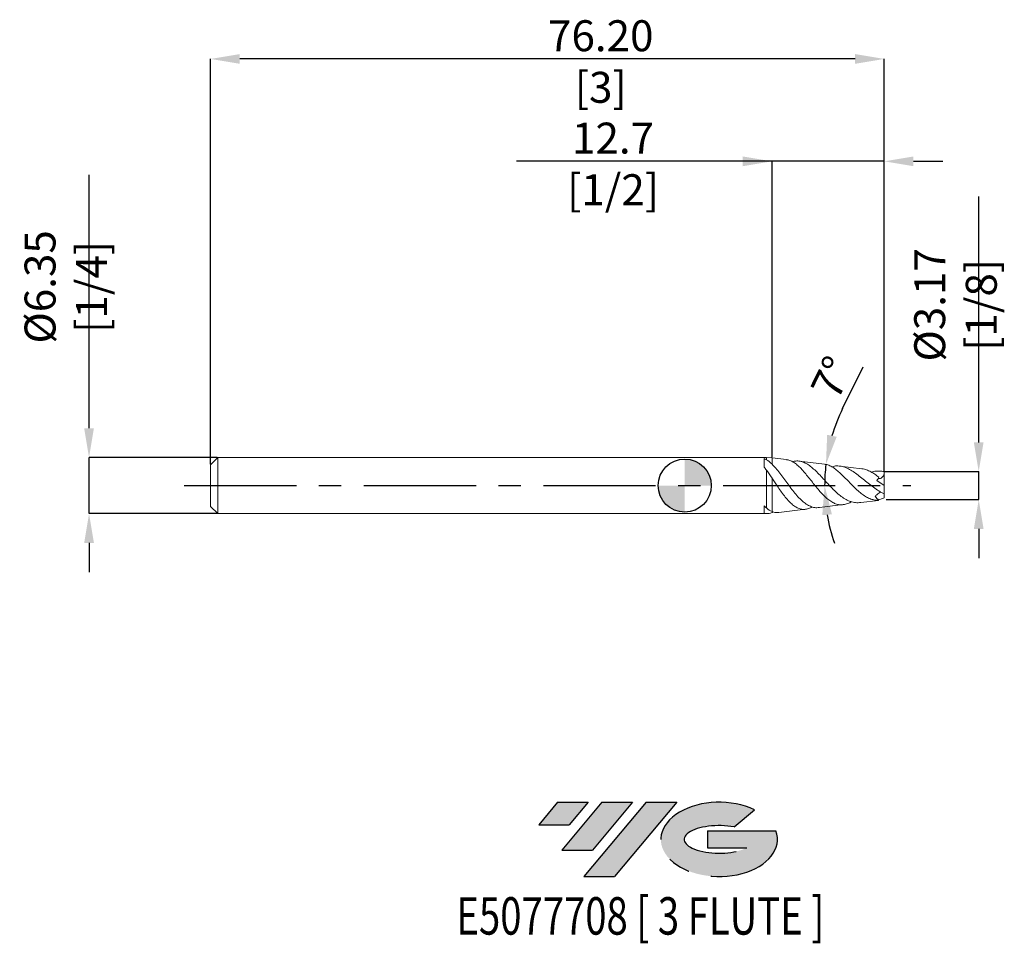
# Model space of a CAD drawing. Units: millimetres. Extents: x -75 to 36, y -52 to 53.
import ezdxf
from ezdxf.enums import TextEntityAlignment as Align

# ---------------------------------------------------------------- set-up
doc = ezdxf.new("R2010")
doc.units = ezdxf.units.MM
doc.header["$PDSIZE"] = -1
doc.linetypes.add('CENTERX2', pattern=[20.319999999999997, 12.7, -2.54, 2.54, -2.54])
doc.layers.add('FORMAT', color=2, linetype='Continuous')
doc.layers.add('중심선', color=1, linetype='CENTERX2')
doc.layers.add('외형선', color=100, linetype='Continuous', lineweight=30)
doc.layers.add('치수문자_일반주서', color=7, linetype='Continuous', lineweight=15)
doc.styles.add('SLDTEXTSTYLE0', font='TXT', dxfattribs={"width": 0.75})
doc.dimstyles.new('SLDDIMSTYLE0', dxfattribs={"dimtxt": 3.5, "dimasz": 3.302, "dimexe": 0, "dimexo": 0.0625, "dimgap": 0.875, "dimtad": 1, "dimrnd": 1e-09, "dimzin": 12, "dimdsep": 46, "dimtxsty": 'SLDTEXTSTYLE0', "dimsah": 1, "dimcen": 0.09, "dimadec": 0, "dimazin": 3, "dimtfac": 1, "dimtmove": 0, "dimatfit": 0, "dimfxl": 1, "dimfrac": 2, "dimtolj": 1, "dimtzin": 12, "dimarcsym": 0})
doc.dimstyles.new('SLDDIMSTYLE1', dxfattribs={"dimtxt": 3.5, "dimasz": 3.302, "dimexe": 0, "dimexo": 0.0625, "dimgap": 0.875, "dimtad": 1, "dimrnd": 1e-09, "dimzin": 4, "dimdsep": 46, "dimtxsty": 'SLDTEXTSTYLE0', "dimsah": 1, "dimcen": 0.09, "dimadec": 0, "dimazin": 1, "dimtfac": 1, "dimtofl": 0, "dimtmove": 0, "dimatfit": 3, "dimfxl": 1, "dimfrac": 2, "dimtolj": 1, "dimtzin": 12, "dimarcsym": 0})

# ---------------------------------------------------------------- blocks, each defined once
blk = doc.blocks.new('블럭10')
at = {"layer": '중심선'}
for p, q in [((2.268634060543552, 16.24717430164393), (0.1404042013395286, 13.71084872107135)), ((2.268634060543552, 16.24717430164393), (5.714909304380834, 16.24717430164393)), ((7.28139805157953, 16.24717430164393), (2.750260043222114, 10.84717430164391)), ((5.714909304380834, 16.24717430164393), (3.58671253028996, 13.71088815037384)), ((12.29416204261559, 16.24717430164393), (5.245725140726316, 7.84717430164391)), ((10.72767329541681, 16.24717430164393), (6.196535287059397, 10.84717430164391)), ((7.28139805157953, 16.24717430164393), (10.72767329541681, 16.24717430164393)), ((15.74043728645272, 16.24717430164393), (8.692000384563599, 7.84717430164391)), ((12.29416204261559, 16.24717430164393), (15.74043728645272, 16.24717430164393)), ((22.22332737316547, 13.45928029700563), (24.52862924686651, 15.39360700705356)), ((0.1404042013395286, 13.71084872107135), (3.58671253028996, 13.71088815037384)), ((19.22039502424796, 13.00717430171391), (19.22036997980202, 11.08717430171403)), ((19.22039502424796, 13.00717430171391), (26.96566020931264, 13.00717430171391)), ((2.750260043222114, 10.84717430164391), (6.196535287059397, 10.84717430164391)), ((19.22036997980202, 11.08717430171403), (23.66174974927406, 11.08717430171406)), ((5.245725140726316, 7.84717430164391), (8.692000384563599, 7.84717430164391))]:
    blk.add_line(p, q, dxfattribs=at)
for centre, major_axis, ratio, start_param, end_param in [((20.54032771741204, 12.0471743016438), (6.600054785286829, -1.261213355974178e-13), 0.636358354079598, 0.9219305317359503, 6.513795318482858), ((20.54032771746488, 12.04717430159265), (3.960054785062283, 1.540847449632565e-10), 0.3939339440162632, 1.131841032648279, 5.62031148352944)]:
    blk.add_ellipse(centre, major_axis=major_axis, ratio=ratio, start_param=start_param, end_param=end_param, dxfattribs=at)
at = {"layer": 'FORMAT', "color": 2, "style": 'SLDTEXTSTYLE0', "width": 0.75}
blk.add_attdef('AUTOATTR0', text='', height=4.233333333333333, dxfattribs=at).set_placement((-9.18129528874128, -0.0412997538344756), align=Align.BOTTOM_LEFT)
blk = doc.blocks.new('_D')
at = {"layer": 'Defpoints', "color": 0}
for p in [(9.8749081826537, 36.66801380152013), (9.8749081826537, 3.151699075280984), (22.5749081826537, 1.581708435270848)]:
    blk.add_point(p, dxfattribs=at)
at = {"layer": '치수문자_일반주서', "color": 0, "lineweight": -2}
for p, q in [((9.8749081826537, 36.66801380152013), (-19.0415918173463, 36.66801380152013)), ((6.5729081826537, 36.66801380152013), (3.270908182653701, 36.66801380152013)), ((9.8749081826537, 3.214199075280984), (9.8749081826537, 36.66801380152013)), ((22.57490818265369, 36.66801380152013), (9.8749081826537, 36.66801380152013)), ((22.5749081826537, 1.644208435270848), (22.57490818265369, 36.66801380152013)), ((25.87690818265369, 36.66801380152013), (29.17890818265369, 36.66801380152013))]:
    blk.add_line(p, q, dxfattribs=at)
at = {"layer": '치수문자_일반주서', "color": 0}
for points in [[(6.5729081826537, 36.11768046818679), (6.5729081826537, 37.21834713485346), (9.8749081826537, 36.66801380152013)], [(25.87690818265369, 37.21834713485346), (25.87690818265369, 36.11768046818679), (22.57490818265369, 36.66801380152013)]]:
    blk.add_solid(points, dxfattribs=at)
at = {"layer": '치수문자_일반주서', "color": 0, "insert": (-8.1040918173463, 41.04301380152013), "char_height": 3.5, "attachment_point": 2, "style": 'SLDTEXTSTYLE0'}
blk.add_mtext('\\A1;12.7 [1/2]', dxfattribs=at)
blk = doc.blocks.new('_D_1')
at = {"layer": 'Defpoints', "color": 0}
for p in [(-53.6250918173463, 48.24374625572892), (-53.6250918173463, 2.369835151814087), (22.5749081826537, 1.581708435270848)]:
    blk.add_point(p, dxfattribs=at)
at = {"layer": '치수문자_일반주서', "color": 0, "lineweight": -2}
for p, q in [((-53.6250918173463, 2.432335151814087), (-53.6250918173463, 48.24374625572892)), ((19.2729081826537, 48.24374625572892), (-50.3230918173463, 48.24374625572892)), ((22.5749081826537, 1.644208435270848), (22.5749081826537, 48.24374625572892))]:
    blk.add_line(p, q, dxfattribs=at)
at = {"layer": '치수문자_일반주서', "color": 0}
for points in [[(-50.3230918173463, 48.79407958906226), (-50.3230918173463, 47.69341292239559), (-53.6250918173463, 48.24374625572892)], [(19.2729081826537, 47.69341292239559), (19.2729081826537, 48.79407958906226), (22.5749081826537, 48.24374625572892)]]:
    blk.add_solid(points, dxfattribs=at)
at = {"layer": '치수문자_일반주서', "color": 0, "insert": (-9.495770974654295, 52.61874625572892), "char_height": 3.5, "attachment_point": 2, "style": 'SLDTEXTSTYLE0'}
blk.add_mtext('\\A1;76.20 [3]', dxfattribs=at)
blk = doc.blocks.new('SW_DOWELSYMBOL_0')
at = {"linetype": 'Continuous', "lineweight": 30}
h = blk.add_hatch(color=0, dxfattribs=at)
edge = h.paths.add_edge_path(flags=0)
edge.add_arc((-1.3e-15, -3.9e-15), 3.000000000000004, 0, 90)
edge.add_line((-1.3e-15, 3), (-1.3e-15, -4e-15))
edge.add_line((-1.3e-15, -3.9e-15), (3.000000000000003, -3.9e-15))
h = blk.add_hatch(color=0, dxfattribs=at)
edge = h.paths.add_edge_path(flags=0)
edge.add_arc((-1.3e-15, -3.9e-15), 3.000000000000004, 180, 270.0000000000008)
edge.add_line((-1.3e-15, -3.000000000000008), (-1.3e-15, -4e-15))
edge.add_line((-1.3e-15, -3.9e-15), (-3.000000000000006, -3.9e-15))
at = {"layer": '외형선', "color": 0}
blk.add_circle((0, 0), 3.000000000000004, dxfattribs=at)
blk = doc.blocks.new('*D7')
at = {"layer": 'Defpoints', "color": 0}
for p in [(-67.37705478886261, 3.179835151814043), (-52.81509181734635, 3.179835151814042), (-52.81509181734635, -3.170164848185864)]:
    blk.add_point(p, dxfattribs=at)
at = {"layer": '치수문자_일반주서', "color": 0, "lineweight": -2}
for p, q in [((-67.37705478886261, 6.481835151814042), (-67.37705478886261, 35.15883515181405)), ((-52.87759181734635, 3.179835151814042), (-67.37705478886261, 3.179835151814043)), ((-67.37705478886261, -3.170164848185863), (-67.37705478886261, 3.179835151814043)), ((-52.87759181734635, -3.170164848185864), (-67.37705478886261, -3.170164848185863)), ((-67.37705478886261, -6.472164848185862), (-67.37705478886261, -9.774164848185862))]:
    blk.add_line(p, q, dxfattribs=at)
at = {"layer": '치수문자_일반주서', "color": 0}
for points in [[(-67.92738812219594, 6.481835151814042), (-66.82672145552928, 6.481835151814042), (-67.37705478886261, 3.179835151814043)], [(-66.82672145552928, -6.472164848185862), (-67.92738812219594, -6.472164848185862), (-67.37705478886261, -3.170164848185863)]]:
    blk.add_solid(points, dxfattribs=at)
at = {"layer": '치수문자_일반주서', "color": 0, "insert": (-70.00205478886261, 22.47133515181404), "char_height": 3.5, "attachment_point": 5, "rotation": 90, "style": 'SLDTEXTSTYLE0'}
blk.add_mtext('\\A1;{%%c6.35 [1/4]}', dxfattribs=at)
blk = doc.blocks.new('*D8')
at = {"layer": 'Defpoints', "color": 0}
for p in [(22.5749081826537, 1.587021793542471), (33.25370719146279, 1.587021793542471), (22.70946243347381, -1.587500000000003)]:
    blk.add_point(p, dxfattribs=at)
at = {"layer": '치수문자_일반주서', "color": 0, "lineweight": -2}
for p, q in [((33.25370719146279, 4.88902179354247), (33.25370719146279, 32.69102179354247)), ((22.6374081826537, 1.587021793542471), (33.25370719146279, 1.587021793542471)), ((33.25370719146279, -1.587500000000004), (33.25370719146279, 1.587021793542471)), ((22.77196243347381, -1.587500000000003), (33.25370719146279, -1.587500000000004)), ((33.25370719146279, -4.889500000000004), (33.25370719146279, -8.191500000000003))]:
    blk.add_line(p, q, dxfattribs=at)
at = {"layer": '치수문자_일반주서', "color": 0}
for points in [[(32.70337385812946, 4.88902179354247), (33.80404052479613, 4.88902179354247), (33.25370719146279, 1.587021793542471)], [(33.80404052479613, -4.889500000000004), (32.70337385812946, -4.889500000000004), (33.25370719146279, -1.587500000000004)]]:
    blk.add_solid(points, dxfattribs=at)
at = {"layer": '치수문자_일반주서', "color": 0, "insert": (30.62870719146279, 20.44102179354247), "char_height": 3.5, "attachment_point": 5, "rotation": 90, "style": 'SLDTEXTSTYLE0'}
blk.add_mtext('\\A1;{%%c3.17 [1/8]}', dxfattribs=at)
blk = doc.blocks.new('*D9')
at = {"layer": 'Defpoints', "color": 0}
for p in [(12.93619681810056, 2.77582009438059), (15.8159311902593, 2.422233173978076), (15.84687905596429, 0.8025732467401581), (-56.62509181734629, -3.5e-15), (25.57490428620234, -3.5e-15)]:
    blk.add_point(p, dxfattribs=at)
at = {"layer": '치수문자_일반주서', "color": 0, "lineweight": -2}
for p, q in [((17.85847077145503, 8.708644516509317), (20.17778338484082, 13.41855842245172)), ((15.87796532473689, 2.414616340015254), (15.9774716473216, 2.402398499889626))]:
    blk.add_line(p, q, dxfattribs=at)
for start, end in [(153.7828865838366, 163.3914432919183), (173, 180), (189.6085567080817, 199.2171134161633)]:
    blk.add_arc((35.54343728846921, -4e-15), 19.71290262804645, start, end, dxfattribs=at)
at = {"layer": '치수문자_일반주서', "color": 0}
for points in [[(16.11426401505017, 5.747149406296408), (17.19165391076434, 5.521986967767857), (15.9774716473216, 2.402398499889626)], [(16.65548439511941, -3.244307123717133), (15.55868480176809, -3.336490436390795), (15.83053466042276, -4e-15)]]:
    blk.add_solid(points, dxfattribs=at)
at = {"layer": '치수문자_일반주서', "color": 0, "insert": (16.66317012517672, 12.22325777617341), "char_height": 3.5, "attachment_point": 5, "rotation": 63.782886583836635, "style": 'SLDTEXTSTYLE0'}
blk.add_mtext('\\A1;7%%d', dxfattribs=at)

msp = doc.modelspace()

# ---------------------------------------------------------------- hatches: boundary and pattern name
at = {"layer": '중심선'}
for points in [[(-10.92454182436617, -35.8), (-14.37081706820345, -35.8), (-16.49904692740747, -38.33632558057259), (-13.05273859845704, -38.3362861512701)], [(-5.911777833330217, -35.8), (-9.358053077167499, -35.8), (-13.88919108552489, -41.20000000000002), (-10.44291584168761, -41.20000000000002)], [(-0.8990138422943217, -35.80000000000003), (-4.345289086131437, -35.8), (-11.39372598802069, -44.20000000000002), (-7.947450744183405, -44.20000000000002)]]:
    msp.add_hatch(color=256, dxfattribs=at).paths.add_polyline_path(points, flags=0)
h = msp.add_hatch(color=256, dxfattribs=at)
edge = h.paths.add_edge_path(flags=0)
edge.add_ellipse((3.900876588717877, -40.00000000005127), major_axis=(3.960054785062284, 1.540850780301639e-10), ratio=0.3939339440162633, start_angle=39.99803423149211, end_angle=342.9046081939157, ccw=False)
edge.add_line((5.583876244418473, -38.5878940046383), (7.889178118119511, -36.65356729459038))
edge.add_ellipse((3.900876588665031, -40.00000000000015), major_axis=(6.600054785286829, -1.249000902703301e-13), ratio=0.6363583540795982, start_angle=39.99873849337408, end_angle=368.4976242363725)
edge.add_line((10.32620908056564, -39.03999999993002), (2.580943895500953, -39.03999999992999))
edge.add_line((2.580943895500953, -39.03999999992999), (2.58091885105502, -40.95999999992991))
edge.add_line((2.58091885105502, -40.95999999992991), (7.022298620527057, -40.95999999992988))

# ---------------------------------------------------------------- linework, layer by layer
at = {"color": 4, "linetype": 'Continuous', "lineweight": 15}
for p, q in [((-52.81509181734635, 3.17983515181404), (-53.6250918173463, 2.369835151814086)), ((-53.6250918173463, -2.360164848185911), (-53.6250918173463, 2.369835151814089)), ((9.2399081826537, 3.179835151814048), (-52.81509181734635, 3.17983515181404)), ((-52.81509181734635, 3.179835151814042), (-52.81509181734635, -3.170164848185864)), ((8.9849081826537, 2.07541770019601), (8.9849081826537, 3.054466066379939)), ((9.8749081826537, 3.151699075280984), (9.2399081826537, 3.179835151814096)), ((9.2399081826537, 3.179835151814048), (9.2399081826537, 2.932152064769339)), ((9.8749081826537, 3.151699075280984), (9.874908182654288, 2.4355846738735)), ((9.2399081826537, 1.757658244857335), (9.2399081826537, -2.523520688122627)), ((9.8749081826537, 0.8581562132916876), (9.874908182654288, -2.941336242378721)), ((-53.6250918173463, -2.360164848185911), (-52.81509181734635, -3.170164848185864)), ((-52.81509181734635, -3.170164848185864), (9.2399081826537, -3.170164848185856)), ((8.9849081826537, -3.114918806799871), (8.9849081826537, -2.285017699125511)), ((9.2399081826537, -3.164211811290485), (9.2399081826537, -3.170164848185856)), ((9.2399081826537, -3.170164848185904), (9.36532888532524, -3.16460760962023))]:
    msp.add_line(p, q, dxfattribs=at)
at = {"color": 1, "linetype": 'Continuous', "lineweight": 15}
for p, q in [((11.5242154807548, 2.949189602889685), (9.8749081826537, 3.151699075280984)), ((15.8159311902593, 2.422233173978076), (12.93619681810056, 2.77582009438059)), ((20.04331002890478, 1.90317631950476), (17.54962534247891, 2.209362298757858)), ((22.5749081826537, 1.592335151814094), (22.31370160275694, 1.624407287031667)), ((22.5749081826537, 1.592335151814094), (22.5749081826537, 1.581708435270848)), ((22.5749081826537, 0.004835151814099), (22.5749081826537, 1.581708435270848)), ((21.74938804353408, 0.5828705761695798), (22.5749081826537, 0.0048351518140941)), ((22.5749081826537, 0.0048351518140942), (22.5749081826537, -0.9424100962309347)), ((22.5749081826537, -0.9424100962317143), (22.5749081826537, -1.369980176693694)), ((15.23323256453776, -2.48410926524783), (17.94144395246345, -2.151582719149129)), ((19.9057582149352, -1.910395254956223), (21.90166494308345, -1.665328723737387)), ((9.998081354809557, -2.972167633262551), (9.8749081826537, -3.044981262424999)), ((10.6561560840489, -3.046103591123667), (13.67509898128531, -2.675424013095553))]:
    msp.add_line(p, q, dxfattribs=at)
for centre, major_axis, ratio, start_param, end_param in [((19.15763168362997, -0.2647758017056978), (2.806170743980182, 1.764249103368093), 0.3313646369557534, 5.636450251401022, 5.855064071284112), ((19.15763168362997, 0.3355619468210185), (2.848847997980717, -1.949202341131701), 0.1625811818184134, 6.100697801396916, 6.171240101256484), ((22.16473452281069, -0.1387681924844729), (2.266547902587025, 1.138653682821375), 0.5077049906437816, 4.352401441506215, 4.638921825055263)]:
    msp.add_ellipse(centre, major_axis=major_axis, ratio=ratio, start_param=start_param, end_param=end_param, dxfattribs=at)
at = {"color": 4, "linetype": 'Continuous', "lineweight": 15}
for points in [[(8.9849081826537, 3.054466066379939), (9.070031191584079, 3.020395770461556), (9.154916016328233, 2.979602727513627), (9.2399081826537, 2.932152064769295)], [(9.2399081826537, 2.932152064769342), (9.451424550976196, 2.804673630821699), (9.66236117158549, 2.637320030435628), (9.874908182654881, 2.435584673873769)], [(9.2399081826537, 1.757658244857335), (9.154757497509594, 1.868534991187261), (9.06991046154201, 1.974536486469249), (8.9849081826537, 2.075417700196015)], [(9.8749081826537, 0.8581562132916876), (9.661905044442966, 1.175613511903203), (9.45130251827491, 1.478837668406818), (9.2399081826537, 1.757658244857354)], [(8.9849081826537, -2.285017699125511), (9.070031191584079, -2.369842109172187), (9.154916016328233, -2.449399112659734), (9.239908182653702, -2.52352068812259)], [(9.2399081826537, -3.164211811290485), (9.154757497509594, -3.156072482553028), (9.06991046154201, -3.139635295154555), (8.9849081826537, -3.11491880679988)], [(9.239908182653702, -2.523520688122622), (9.451424550976197, -2.701690752672039), (9.662361171585491, -2.842556589928852), (9.874908182654881, -2.941336242378587)], [(9.8749081826537, -3.044981262424975), (9.661905044442966, -3.13474912771007), (9.45130251827491, -3.174951031967673), (9.2399081826537, -3.164211811290534)]]:
    msp.add_open_spline(points, degree=3, dxfattribs=at)
at = {"color": 1, "linetype": 'Continuous', "lineweight": 15}
for points, knots in [([(9.874908182653728, 2.435584673874847), (10.0187912384107, 2.281305268223483), (10.3063404408542, 1.972979038876238), (10.74827712623243, 1.413732296119429), (11.19528889344466, 0.8150980921658313), (11.65214874692598, 0.1893377402714502), (12.10903095090667, -0.420003218088169), (12.57470648812019, -0.9971430015178325), (13.03905529933983, -1.50423925853536), (13.51281336695766, -1.929126063547425), (13.98553971239939, -2.246699605649734), (14.46247087670274, -2.440398876951389), (14.87522881130013, -2.519572036903505), (15.13366312634826, -2.482939211757131), (15.23138803724961, -2.469086796017266)], [0, 0, 0, 0, 0.0866035460259965, 0.1730765339778194, 0.2620589094711168, 0.3484234721271745, 0.4373443980818303, 0.5227960712271502, 0.6107725334750564, 0.6953968680085968, 0.782515069951313, 0.8664265739157011, 0.949490255733088, 1, 1, 1, 1]), ([(18.86638612438114, -1.814666511573508), (18.80093747007654, -1.853804439921285), (18.57761637277118, -1.987349204099427), (18.20591049092737, -2.114813442518055), (17.74697150910499, -2.185455399017166), (17.29593684097777, -2.13811167478207), (16.84515323767959, -1.979174098776586), (16.40138317810684, -1.715274282407131), (15.95764480470436, -1.354195437638104), (15.52041260135005, -0.9168589993148883), (15.08295515138219, -0.4165327935985256), (14.65157978869354, 0.117373728421481), (14.21975797946828, 0.6683071490946234), (13.79364587808448, 1.203844512667952), (13.36689775017583, 1.707262562119027), (12.9455448501579, 2.148202008115637), (12.52333330882818, 2.514755385642095), (12.10647926433036, 2.775588670973111), (11.7715902736627, 2.91988665558947), (11.57918379437527, 2.931294017291035), (11.52243131615405, 2.934658748296598)], [0, 0, 0, 0, 0.0240611454801335, 0.0821004108967582, 0.1389133880462667, 0.1973466302203034, 0.2546269430445557, 0.3135373708193507, 0.3713553533987716, 0.4308158267232995, 0.4892326271186521, 0.5493064606639049, 0.6083755024108988, 0.6691179969454407, 0.728886187308596, 0.7903458894990674, 0.8508546137743846, 0.9130743497933672, 0.9743602913556382, 1, 1, 1, 1]), ([(12.20659745576921, 2.698312940249955), (12.32784287806964, 2.732569130423211), (12.6048806489019, 2.810842259278252), (13.03916876882895, 2.778648746884114), (13.51276893641939, 2.63039740716574), (13.98560296635428, 2.363052518900878), (14.46227123514726, 1.99565150748979), (14.94231039116486, 1.548638696110064), (15.42809060936859, 1.043231983709842), (15.92570938703091, 0.4990908401993915), (16.42577751987709, -0.0447928459593773), (16.93771241672139, -0.5685724370616267), (17.45192554459309, -1.035136734319635), (17.97925427131757, -1.427101736448638), (18.51038698274154, -1.719134738296902), (19.05638028378979, -1.89302592833275), (19.5191242683527, -1.954108078139219), (19.80683061251107, -1.910713778981292), (19.90399784554161, -1.896058196773643)], [0, 0, 0, 0, 0.052773349855155, 0.1205836140105761, 0.1858101340600642, 0.2529588706145566, 0.3176359570092102, 0.3816595612988098, 0.4475346615895807, 0.5116096137181833, 0.5775553246848875, 0.641400749335206, 0.7070991695126112, 0.7709033066662089, 0.8365441948376986, 0.9005696425688573, 0.9664193268345048, 1, 1, 1, 1]), ([(21.95324602773596, -1.653181036867565), (21.80224888652648, -1.652225981435016), (21.49659213346109, -1.650292705479113), (21.03361322863427, -1.525997275062567), (20.55822826557867, -1.305463430689571), (20.07906981903937, -0.985664493865987), (19.60131150826144, -0.588066780826932), (19.13263792340751, -0.1407632827421925), (18.66504623353014, 0.3388105441665509), (18.20569260848894, 0.8167894470091644), (17.74702725295275, 1.275057331023604), (17.29593738570206, 1.681220816846968), (16.84509687154909, 2.022206080375677), (16.40161416408104, 2.264586319252671), (16.0567708812422, 2.397072435379454), (15.86373039449316, 2.407037987145987), (15.81437828163951, 2.409585748207479)], [0, 0, 0, 0, 0.0680219676542706, 0.1376938238948451, 0.2118101252790318, 0.288060495418824, 0.3624214726749156, 0.4389155128026935, 0.5136589512237402, 0.5905394275182966, 0.6657955271882778, 0.7431978764000984, 0.8190730223141321, 0.8971074652646289, 0.9736948239637461, 1, 1, 1, 1]), ([(16.64440821253449, 2.11753521287052), (16.74075582494837, 2.148307842747566), (17.00875596555719, 2.233904869257414), (17.45214819489876, 2.236476041726765), (17.97917383844781, 2.135999367911777), (18.51048332283363, 1.915949380082407), (19.05607973171781, 1.594585870601031), (19.60807448890408, 1.196265928964245), (20.17624381970602, 0.7420337090706217), (20.75369699190762, 0.2678479150687885), (21.35004925076879, -0.1970532430651866), (21.95496478364084, -0.6209913328071494), (22.3697977424322, -0.836067575016978), (22.57490818265379, -0.9424100962317614)], [0, 0, 0, 0, 0.0532972666199662, 0.1482514676840994, 0.240467853582673, 0.3353389033983807, 0.4278751503989805, 0.5230479740815872, 0.6164149782093492, 0.7124085676986799, 0.8072427501638344, 0.9046929046212012, 1, 1, 1, 1]), ([(21.95324602773536, 0.954199902975969), (21.80225688387555, 1.066486346976102), (21.49661631948705, 1.29378276869262), (21.03351108992157, 1.57951909158692), (20.55864334672723, 1.787984661759772), (20.22542067544358, 1.8963052968253), (20.05396568089012, 1.89950337645684), (20.04288442704717, 1.899710070535945)], [0, 0, 0, 0, 0.2318963990984344, 0.4694174990879345, 0.7220903340293534, 0.9820385077608674, 1, 1, 1, 1]), ([(21.10147793791102, 1.524997831051209), (21.18289904561294, 1.550914843298884), (21.46544670320483, 1.640852100467741), (21.95532013689179, 1.671058156960451), (22.36991531229721, 1.611270102963708), (22.57490818265379, 1.581708435272228)], [0, 0, 0, 0, 0.1698923518265013, 0.5895607098234387, 1, 1, 1, 1]), ([(21.88294969559716, 0.8261544413648885), (21.93942929486992, 0.8149583814229486), (22.05453703619034, 0.7921403517591625), (22.23339353882757, 0.8474088982322533), (22.38716901370266, 0.9667880141189342), (22.49554417417786, 1.13908330371436), (22.56293294576237, 1.347812644349566), (22.57067297179614, 1.498987901035346), (22.5749081826537, 1.581708435270848)], [0, 0, 0, 0, 0.1619804625501332, 0.3301228305841298, 0.4989701181246731, 0.6513399433602651, 0.8092191355641841, 1, 1, 1, 1]), ([(14.41537478896424, -2.403796764842625), (14.35167963205991, -2.442382897072984), (14.14193217919088, -2.569446607168582), (13.79382547325952, -2.67162754280977), (13.36685142864566, -2.703964442833648), (12.94554563558695, -2.612382943745317), (12.52337569937113, -2.404894152932815), (12.10630412974985, -2.089060785390005), (11.68831529369378, -1.67260158944014), (11.27513252428121, -1.176617743127806), (10.86094693813153, -0.6135839892647609), (10.4912432417823, -0.0717106582361564), (10.16165577261791, 0.4258700330974834), (9.970927536535706, 0.7134022862593861), (9.8749081826537, 0.8581562132916947)], [0, 0, 0, 0, 0.0394756506301006, 0.1299928844267977, 0.2190582299013854, 0.3106442320055089, 0.4008131061016193, 0.4935316952072467, 0.5848587627462359, 0.6787665019211397, 0.7713004302433261, 0.8664476749508715, 0.9327650261750943, 1, 1, 1, 1]), ([(16.77607411809353, -0.3949111466796974), (16.76690540364547, -0.3866462470035495), (16.71326057752021, -0.3382895107804419), (16.66016903666847, -0.2806456298034447), (16.61615164541952, -0.2328539624047292)], [0, 0, 0, 0, 0.1709151675997191, 1, 1, 1, 1]), ([(21.54767618344267, -1.233932276441215), (21.57013132427005, -1.206896640590176), (21.65679095039593, -1.102559815765161), (21.82453888372707, -0.9443946502235672), (22.03094832916242, -0.7979452759402242), (22.14763480857339, -0.7523623578560125), (22.19459487422008, -0.7340176718529019)], [0, 0, 0, 0, 0.1276109122868521, 0.4924802758253493, 0.7957504615398027, 1, 1, 1, 1]), ([(9.87490818265373, -2.94133624237809), (10.01866682060936, -2.989107241023882), (10.27641930958519, -3.074758398943271), (10.53885475739375, -3.047908635990982), (10.65491969806136, -3.03603403532244)], [0, 0, 0, 0, 0.5577390873191939, 0.9999999999999999, 0.9999999999999999, 0.9999999999999999, 0.9999999999999999])]:
    msp.add_open_spline(points, degree=3, knots=knots, dxfattribs=at)
msp.add_open_spline([(21.5476761834426, -1.233932276440872), (21.68336762837231, -1.373771232537378), (21.81730900066046, -1.51328740762668), (21.95324602773597, -1.653181036866321)], degree=3, dxfattribs=at)
at = {"layer": '외형선'}
msp.add_circle((-1.3e-15, -3.9e-15), 3.000000000000004, dxfattribs=at)
at = {"layer": '중심선'}
msp.add_line((-56.62509181734629, -3.5e-15), (25.57490428620234, -3.5e-15), dxfattribs=at)
at = {"layer": '치수문자_일반주서'}
msp.add_point((-1.3e-15, -3.9e-15), dxfattribs=at)

# ---------------------------------------------------------------- block references
at = {"color": 7, "linetype": 'Continuous'}
msp.add_blockref('블럭10', (-16.63945112874702, -52.04717430164393), dxfattribs=at).add_auto_attribs({'AUTOATTR0': 'E5077708 [ 3 FLUTE ]'})
at = {"layer": '외형선'}
msp.add_blockref('SW_DOWELSYMBOL_0', (-1.3e-15, -3.9e-15), dxfattribs=at)

# ---------------------------------------------------------------- dimensions: what is measured, and where the dimension line sits
at = {"layer": '치수문자_일반주서'}
dim = msp.add_linear_dim(base=(-53.6250918173463, 48.24374625572892), p1=(22.5749081826537, 1.581708435270848), p2=(-53.6250918173463, 2.369835151814087), angle=5.3e-15, dimstyle='SLDDIMSTYLE1', dxfattribs=at)
dim.commit()
dim.dimension.update_dxf_attribs({"geometry": '_D_1', "text_midpoint": (-9.495770974654295, 48.24374625572892), "dimtype": 160})
dim = msp.add_linear_dim(base=(9.8749081826537, 36.66801380152013), p1=(22.5749081826537, 1.581708435270848), p2=(9.8749081826537, 3.151699075280984), dimstyle='SLDDIMSTYLE0', dxfattribs=at)
dim.commit()
dim.dimension.update_dxf_attribs({"geometry": '_D', "text_midpoint": (-8.1040918173463, 36.66801380152013), "dimtype": 160})
for base, p1, p2, picture, middle in [((-67.37705478886261, 3.179835151814043), (-52.81509181734635, -3.170164848185864), (-52.81509181734635, 3.179835151814042), '*D7', (-70.00205478886261, 22.47133515181404)), ((33.25370719146279, 1.587021793542471), (22.70946243347381, -1.587500000000003), (22.5749081826537, 1.587021793542471), '*D8', (30.62870719146279, 20.44102179354247))]:
    dim = msp.add_linear_dim(base=base, p1=p1, p2=p2, angle=90, text='{%%c<>[]}', dimstyle='SLDDIMSTYLE0', override={"dimtolj": 1}, dxfattribs=at)
    dim.commit()
    dim.dimension.update_dxf_attribs({"geometry": picture, "text_midpoint": middle})
dim = msp.add_angular_dim_2l(base=(15.84687905596429, 0.8025732467401581), line1=((-56.62509181734629, -3.5e-15), (25.57490428620234, -3.5e-15)), line2=((15.8159311902593, 2.422233173978076), (12.93619681810056, 2.77582009438059)), dimstyle='SLDDIMSTYLE0', dxfattribs=at)
dim.commit()
dim.dimension.update_dxf_attribs({"geometry": '*D9', "text_midpoint": (16.66317012517672, 12.22325777617341)})

doc.saveas('drawing.dxf')
